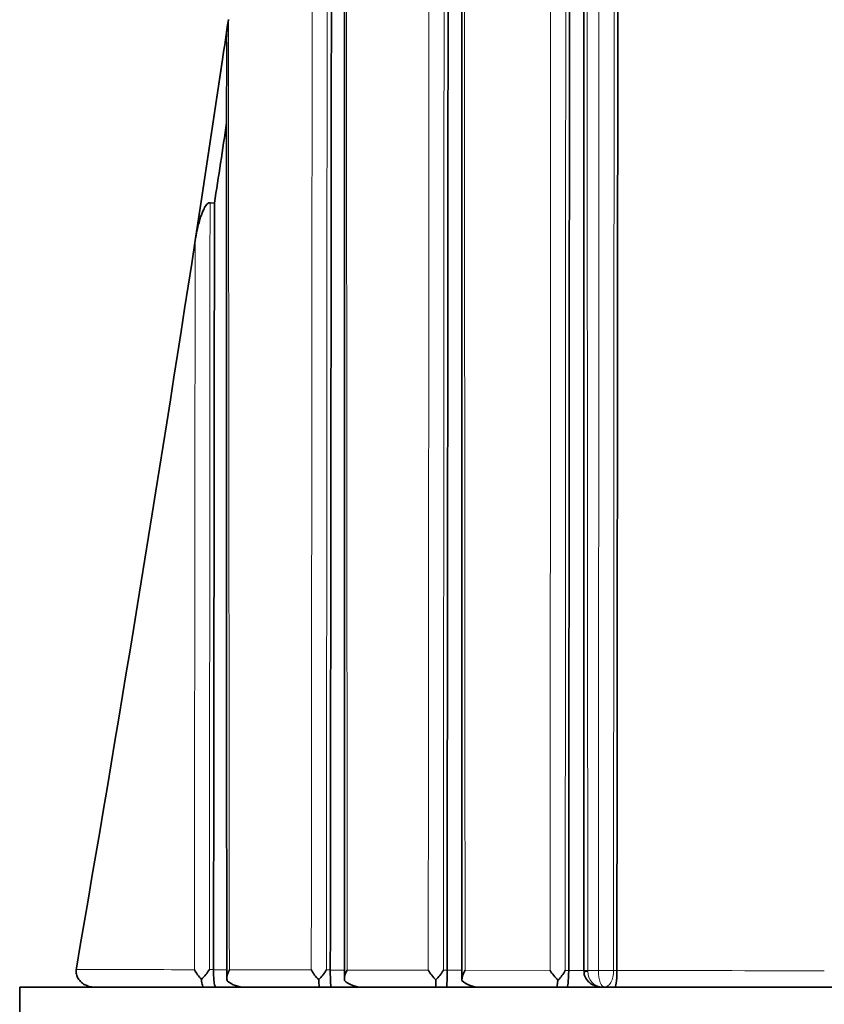
# Model space of a CAD drawing. Units: millimetres. Extents: x -199 to 1063, y 29 to 1164.
# Drawn here: x 403 to 410, y 108 to 117 of the extents above; entities that cross this region are included whole.
import ezdxf

# ---------------------------------------------------------------- set-up
doc = ezdxf.new("R2010")
doc.units = ezdxf.units.MM
doc.layers.add('DV5_Défaut', color=7, linetype='Continuous')
doc.layers.add('Défaut', color=7, linetype='Continuous')

# ---------------------------------------------------------------- blocks, each defined once
blk = doc.blocks.new('SE4')
at = {"layer": 'DV5_Défaut', "color": 7, "lineweight": 35}
for p, q in [((404.4079, 115.4256), (404.6079, 116.7559)), ((404.4078, 115.4253), (404.352, 115.0587)), ((404.5327, 115.4095), (404.4911, 115.4148)), ((403.2369, 108.227), (403.2387, 108.2392)), ((404.5242, 108.2241), (404.5242, 108.2266)), ((405.6182, 108.2217), (405.6182, 108.2223)), ((406.7121, 108.2196), (406.7121, 108.2191)), ((407.8515, 108.2177), (407.8515, 108.2167)), ((407.9952, 108.2136), (407.9951, 108.2026)), ((408.3032, 108.217), (408.3032, 108.2159)), ((447.7077, 108.0617), (402.7081, 108.0617)), ((402.7081, 103.0617), (402.7081, 108.0617))]:
    blk.add_line(p, q, dxfattribs=at)
at = {"layer": 'DV5_Défaut', "color": 7, "lineweight": 18}
for p, q in [((404.5242, 108.2266), (404.4855, 108.2267)), ((404.6489, 108.2238), (404.5242, 108.2241)), ((405.44, 108.2219), (404.6723, 108.2235)), ((405.6182, 108.2223), (405.5815, 108.2224)), ((405.7496, 108.2215), (405.6182, 108.2217)), ((406.5358, 108.2198), (405.7769, 108.2212)), ((406.7121, 108.2191), (406.6775, 108.2192)), ((406.8496, 108.2194), (406.7121, 108.2196)), ((407.6777, 108.2178), (406.881, 108.2191)), ((407.8515, 108.2167), (407.819, 108.2167)), ((407.9947, 108.2175), (407.8515, 108.2177)), ((408.1305, 108.2171), (408.0306, 108.2173)), ((408.0306, 108.2071), (408.0306, 108.2173)), ((408.1305, 108.2171), (408.1305, 108.2159)), ((408.2715, 108.2159), (408.2715, 108.2163)), ((408.3032, 108.2159), (408.2715, 108.2159))]:
    blk.add_line(p, q, dxfattribs=at)
at = {"layer": 'DV5_Défaut', "color": 7, "lineweight": 35}
for centre, radius, start, end in [((-8706.4671, 115.1144), 9112.2195, 359.95605682, 0.06210663), ((140.0701, 156.1421), 267.4538, 351.531531, 351.612498), ((404.6534, 117.1308), 0.01, 351.68635, 359.75814), ((3137.2418, 112.9969), 2732.5971, 179.9177444, 180.1021471), ((85.8228, 164.0049), 322.2677, 351.330014, 351.569172), ((27.654, 172.8427), 381.2298, 351.335256, 351.449933), ((51.474, 169.1613), 357.0013, 350.174422, 351.283484), ((404.6828, 108.4032), 0.3826, 207.88675, 224.71812), ((403.9935, 108.5462), 0.5867, 315.35995, 327.00396), ((404.8054, 108.1422), 0.1559, 148.5704, 187.57021), ((405.8032, 108.4272), 0.4172, 209.48596, 225.21014), ((405.1625, 108.4801), 0.4919, 314.81523, 328.41033), ((405.9189, 108.1295), 0.1691, 147.14939, 182.41168), ((406.9255, 108.4527), 0.454, 210.87394, 225.50247), ((406.3079, 108.434), 0.4275, 314.45485, 329.83021), ((405.0898, 108.1756), 1.6229, 355.97582, 1.53708), ((407.0344, 108.1156), 0.1851, 145.99677, 177.79859), ((408.0975, 108.4816), 0.4958, 212.14168, 225.64876), ((407.4871, 108.3981), 0.3783, 314.23239, 331.34814), ((404.8107, 108.3041), 0.2426, 228.77288, 272.07673), ((405.9113, 108.306), 0.2444, 228.69177, 272.08696), ((406.0472, 108.1189), 0.5602, 354.14323, 1.02553), ((407.0113, 108.3063), 0.2447, 228.58529, 272.08585)]:
    blk.add_arc(centre, radius, start, end, dxfattribs=at)
at = {"layer": 'DV5_Défaut', "color": 7, "lineweight": 18}
blk.add_arc((408.1729, 108.2038), 0.1423, 178.70187, 266.94737, dxfattribs=at)
for centre, major_axis, ratio, start_param, end_param in [((408.0947, 108.2136), (0.1, 0), 0.048258, 2.267469, 3.143955), ((408.1943, 108.2135), (0.1, -0.0001), 0.045817, 0.688176, 2.262683), ((408.1943, 108.2131), (0.1, 0.0004), 0.039711, 0.687957, 2.262692)]:
    blk.add_ellipse(centre, major_axis=major_axis, ratio=ratio, start_param=start_param, end_param=end_param, dxfattribs=at)
for points, knots in [([(406.881, 108.2191), (406.8809, 108.3052), (406.8808, 108.3913), (406.8808, 108.4773), (406.8805, 108.8852), (406.8802, 109.2929), (406.8799, 109.7005), (406.8798, 109.9043), (406.8796, 110.1081), (406.8795, 110.3118), (406.8794, 110.5155), (406.8792, 110.7192), (406.8791, 110.9228), (406.8788, 111.3301), (406.8785, 111.7373), (406.8782, 112.1443), (406.878, 112.3478), (406.8779, 112.5512), (406.8778, 112.7546), (406.8776, 112.958), (406.8775, 113.1614), (406.8773, 113.3647), (406.877, 113.7713), (406.8767, 114.1778), (406.8764, 114.5841), (406.8763, 114.7872), (406.8761, 114.9903), (406.876, 115.1934), (406.8757, 115.5995), (406.8754, 116.0054), (406.8751, 116.4111), (406.8749, 116.614), (406.8748, 116.8168), (406.8746, 117.0195), (406.8745, 117.2223), (406.8743, 117.425), (406.8742, 117.6277), (406.8739, 118.033), (406.8736, 118.4381), (406.8733, 118.843), (406.8731, 119.0455), (406.873, 119.2479), (406.8728, 119.4502), (406.8727, 119.6526), (406.8725, 119.8549), (406.8724, 120.0571), (406.8722, 120.3605), (406.8719, 120.6638), (406.8717, 120.9669), (406.8715, 121.2701), (406.8713, 121.5731), (406.871, 121.8761), (406.871, 121.977), (406.8709, 122.078), (406.8708, 122.1789), (406.8707, 122.3808), (406.8705, 122.5826), (406.8704, 122.7844), (406.8702, 122.9862), (406.8701, 123.1879), (406.8699, 123.3896), (406.8696, 123.793), (406.8693, 124.1961), (406.869, 124.599), (406.8689, 124.8005), (406.8687, 125.0019), (406.8686, 125.2033), (406.8683, 125.606), (406.868, 126.0085), (406.8677, 126.4109), (406.8676, 126.612), (406.8674, 126.8131), (406.8673, 127.0142), (406.8671, 127.2152), (406.867, 127.4163), (406.8668, 127.6172), (406.8665, 128.0191), (406.8662, 128.4209), (406.866, 128.8224), (406.8658, 129.0232), (406.8657, 129.2239), (406.8655, 129.4246), (406.8652, 129.8259), (406.865, 130.2271), (406.8647, 130.6281), (406.8645, 130.8286), (406.8644, 131.029), (406.8643, 131.2294), (406.8641, 131.4298), (406.864, 131.6302), (406.8638, 131.8305), (406.8636, 132.2312), (406.8633, 132.6317), (406.863, 133.032), (406.8629, 133.2321), (406.8628, 133.4323), (406.8626, 133.6324), (406.8623, 134.1628), (406.8618, 134.693), (406.8618, 135.2231)], [0, 0, 0, 0, 0.009468, 0.009468, 0.009468, 0.054346, 0.054346, 0.054346, 0.076785, 0.076785, 0.076785, 0.099223, 0.099223, 0.099223, 0.1441, 0.1441, 0.1441, 0.166538, 0.166538, 0.166538, 0.188976, 0.188976, 0.188976, 0.233851, 0.233851, 0.233851, 0.256289, 0.256289, 0.256289, 0.301163, 0.301163, 0.301163, 0.3236, 0.3236, 0.3236, 0.346036, 0.346036, 0.346036, 0.390909, 0.390909, 0.390909, 0.413345, 0.413345, 0.413345, 0.43578, 0.43578, 0.43578, 0.469434, 0.469434, 0.469434, 0.503089, 0.503089, 0.503089, 0.514306, 0.514306, 0.514306, 0.536741, 0.536741, 0.536741, 0.559175, 0.559175, 0.559175, 0.604044, 0.604044, 0.604044, 0.626478, 0.626478, 0.626478, 0.671346, 0.671346, 0.671346, 0.693779, 0.693779, 0.693779, 0.716212, 0.716212, 0.716212, 0.761078, 0.761078, 0.761078, 0.78351, 0.78351, 0.78351, 0.828375, 0.828375, 0.828375, 0.850807, 0.850807, 0.850807, 0.873238, 0.873238, 0.873238, 0.918101, 0.918101, 0.918101, 0.940532, 0.940532, 0.940532, 1, 1, 1, 1]), ([(406.6775, 108.2192), (406.6786, 109.6864), (406.6799, 111.152), (406.6809, 112.6152), (406.6812, 113.022), (406.6815, 113.4286), (406.6817, 113.835), (406.682, 114.2414), (406.6822, 114.6477), (406.6825, 115.0537), (406.6827, 115.4598), (406.683, 115.8656), (406.6832, 116.2713), (406.6835, 116.6769), (406.6837, 117.0824), (406.684, 117.4876), (406.6844, 118.0952), (406.6848, 118.7024), (406.6852, 119.3091), (406.6852, 119.4102), (406.6853, 119.5114), (406.6854, 119.6125), (406.6856, 120.017), (406.6859, 120.4213), (406.6861, 120.8253), (406.6864, 121.2294), (406.6866, 121.6333), (406.6869, 122.0369), (406.6871, 122.4405), (406.6874, 122.844), (406.6876, 123.2472), (406.6879, 123.6504), (406.6881, 124.0534), (406.6883, 124.4561), (406.6884, 124.6575), (406.6885, 124.8588), (406.6886, 125.0601), (406.6888, 125.2614), (406.6889, 125.4626), (406.689, 125.6638), (406.6892, 126.0661), (406.6894, 126.4682), (406.6896, 126.8701), (406.6897, 127.0711), (406.6899, 127.272), (406.69, 127.4729), (406.6901, 127.6737), (406.6902, 127.8745), (406.6903, 128.0753), (406.6907, 128.8783), (406.6911, 129.6805), (406.6915, 130.482), (406.6919, 131.2092), (406.6925, 131.9357), (406.6923, 132.6618)], [0, 0, 0, 0, 0.178438, 0.178438, 0.178438, 0.228042, 0.228042, 0.228042, 0.277646, 0.277646, 0.277646, 0.327249, 0.327249, 0.327249, 0.376851, 0.376851, 0.376851, 0.451224, 0.451224, 0.451224, 0.463624, 0.463624, 0.463624, 0.513225, 0.513225, 0.513225, 0.562826, 0.562826, 0.562826, 0.612426, 0.612426, 0.612426, 0.662025, 0.662025, 0.662025, 0.686824, 0.686824, 0.686824, 0.711623, 0.711623, 0.711623, 0.76122, 0.76122, 0.76122, 0.786019, 0.786019, 0.786019, 0.810817, 0.810817, 0.810817, 0.910009, 0.910009, 0.910009, 1, 1, 1, 1]), ([(406.5539, 132.1487), (406.5535, 131.5916), (406.5531, 131.0342), (406.5527, 130.4765), (406.5521, 129.6753), (406.5515, 128.8733), (406.5509, 128.0706), (406.5507, 127.8699), (406.5506, 127.6692), (406.5504, 127.4684), (406.5503, 127.2676), (406.5501, 127.0668), (406.55, 126.8659), (406.5497, 126.4641), (406.5494, 126.0621), (406.5491, 125.6599), (406.5489, 125.4588), (406.5487, 125.2577), (406.5486, 125.0565), (406.5484, 124.8552), (406.5483, 124.654), (406.5482, 124.4527), (406.5479, 124.05), (406.5475, 123.6472), (406.5472, 123.2441), (406.5469, 122.8411), (406.5466, 122.4378), (406.5463, 122.0343), (406.5459, 121.6307), (406.5456, 121.227), (406.5453, 120.8231), (406.545, 120.4191), (406.5447, 120.015), (406.5444, 119.6106), (406.5443, 119.5095), (406.5442, 119.4084), (406.5441, 119.3072), (406.5437, 118.7007), (406.5432, 118.0938), (406.5427, 117.4863), (406.5424, 117.0812), (406.5421, 116.6758), (406.5418, 116.2703), (406.5416, 115.8647), (406.5413, 115.459), (406.541, 115.053), (406.5407, 114.647), (406.5405, 114.2409), (406.5402, 113.8345), (406.5399, 113.4282), (406.5396, 113.0217), (406.5393, 112.6149), (406.5382, 111.1521), (406.5369, 109.6867), (406.5358, 108.2198)], [0, 0, 0, 0, 0.070522, 0.070522, 0.070522, 0.171833, 0.171833, 0.171833, 0.197161, 0.197161, 0.197161, 0.222489, 0.222489, 0.222489, 0.273146, 0.273146, 0.273146, 0.298475, 0.298475, 0.298475, 0.323804, 0.323804, 0.323804, 0.374463, 0.374463, 0.374463, 0.425123, 0.425123, 0.425123, 0.475784, 0.475784, 0.475784, 0.526446, 0.526446, 0.526446, 0.539112, 0.539112, 0.539112, 0.615076, 0.615076, 0.615076, 0.66574, 0.66574, 0.66574, 0.716406, 0.716406, 0.716406, 0.767072, 0.767072, 0.767072, 0.817739, 0.817739, 0.817739, 1, 1, 1, 1]), ([(407.819, 108.2167), (407.8198, 109.3942), (407.8205, 110.5711), (407.821, 111.7468), (407.8213, 112.1595), (407.8215, 112.5721), (407.8217, 112.9845), (407.8219, 113.397), (407.8221, 113.8093), (407.8223, 114.2215), (407.8225, 114.6337), (407.8227, 115.0457), (407.8229, 115.4576), (407.8231, 115.8694), (407.8233, 116.2811), (407.8235, 116.6927), (407.8238, 117.1042), (407.824, 117.5157), (407.8242, 117.9269), (407.8243, 118.0297), (407.8244, 118.1325), (407.8244, 118.2353), (407.8247, 118.6464), (407.8249, 119.0574), (407.8252, 119.4682), (407.8255, 119.879), (407.8257, 120.2897), (407.826, 120.7002), (407.8263, 121.1106), (407.8266, 121.5209), (407.8269, 121.931), (407.8272, 122.3411), (407.8275, 122.7511), (407.8278, 123.1608), (407.8281, 123.5706), (407.8284, 123.9802), (407.8287, 124.3896), (407.8289, 124.799), (407.8292, 125.2082), (407.8295, 125.6173), (407.8298, 126.0263), (407.8301, 126.4352), (407.8304, 126.8439), (407.8308, 127.5802), (407.8313, 128.316), (407.8316, 129.0512)], [0, 0, 0, 0, 0.168577, 0.168577, 0.168577, 0.22775, 0.22775, 0.22775, 0.286922, 0.286922, 0.286922, 0.346093, 0.346093, 0.346093, 0.405263, 0.405263, 0.405263, 0.464435, 0.464435, 0.464435, 0.479227, 0.479227, 0.479227, 0.538397, 0.538397, 0.538397, 0.597566, 0.597566, 0.597566, 0.656735, 0.656735, 0.656735, 0.715903, 0.715903, 0.715903, 0.775071, 0.775071, 0.775071, 0.834237, 0.834237, 0.834237, 0.893404, 0.893404, 0.893404, 1, 1, 1, 1]), ([(407.6907, 128.9622), (407.6902, 128.256), (407.6897, 127.5493), (407.6892, 126.842), (407.6889, 126.4334), (407.6886, 126.0247), (407.6883, 125.6157), (407.6879, 125.2068), (407.6876, 124.7976), (407.6873, 124.3883), (407.6869, 123.979), (407.6866, 123.5695), (407.6863, 123.1598), (407.686, 122.7502), (407.6856, 122.3403), (407.6853, 121.9303), (407.685, 121.5202), (407.6847, 121.11), (407.6844, 120.6996), (407.6841, 120.2892), (407.6838, 119.8787), (407.6835, 119.4679), (407.6833, 119.0572), (407.683, 118.6463), (407.6827, 118.2352), (407.6827, 118.1324), (407.6826, 118.0296), (407.6825, 117.9268), (407.6823, 117.5156), (407.6821, 117.1043), (407.6818, 116.6928), (407.6816, 116.2813), (407.6814, 115.8696), (407.6812, 115.4578), (407.681, 115.046), (407.6808, 114.634), (407.6806, 114.2219), (407.6804, 113.8097), (407.6802, 113.3975), (407.68, 112.985), (407.6798, 112.5726), (407.6797, 112.1601), (407.6795, 111.7474), (407.679, 110.5718), (407.6784, 109.3952), (407.6777, 108.2178)], [0, 0, 0, 0, 0.102839, 0.102839, 0.102839, 0.162252, 0.162252, 0.162252, 0.221666, 0.221666, 0.221666, 0.281081, 0.281081, 0.281081, 0.340497, 0.340497, 0.340497, 0.399914, 0.399914, 0.399914, 0.459333, 0.459333, 0.459333, 0.518752, 0.518752, 0.518752, 0.533607, 0.533607, 0.533607, 0.593029, 0.593029, 0.593029, 0.652449, 0.652449, 0.652449, 0.711871, 0.711871, 0.711871, 0.771295, 0.771295, 0.771295, 0.830719, 0.830719, 0.830719, 1, 1, 1, 1]), ([(408.0306, 108.2173), (408.0305, 108.3206), (408.0305, 108.424), (408.0304, 108.5273), (408.0301, 108.9406), (408.0299, 109.3539), (408.0296, 109.7671), (408.0293, 110.1802), (408.029, 110.5933), (408.0287, 111.0062), (408.0284, 111.4191), (408.0281, 111.832), (408.0278, 112.2447), (408.0274, 112.6573), (408.0271, 113.0699), (408.0268, 113.4824), (408.0262, 114.3072), (408.0255, 115.1316), (408.025, 115.9553), (408.0247, 116.3672), (408.0244, 116.7789), (408.0241, 117.1904), (408.0238, 117.602), (408.0236, 118.0134), (408.0233, 118.4246), (408.0231, 118.8358), (408.0228, 119.2469), (408.0226, 119.6578), (408.0223, 120.0687), (408.0221, 120.4794), (408.0219, 120.89), (408.0217, 121.3005), (408.0215, 121.7109), (408.0213, 122.1211), (408.0211, 122.5314), (408.0209, 122.9414), (408.0208, 123.3513), (408.0206, 123.7611), (408.0204, 124.1708), (408.0202, 124.5803), (408.0201, 124.9899), (408.0199, 125.3992), (408.0197, 125.8084), (408.0195, 126.2175), (408.0193, 126.6265), (408.0192, 127.0353), (408.0189, 127.6781), (408.0185, 128.3204), (408.0182, 128.9622)], [0, 0, 0, 0, 0.014863, 0.014863, 0.014863, 0.074315, 0.074315, 0.074315, 0.133767, 0.133767, 0.133767, 0.193218, 0.193218, 0.193218, 0.252667, 0.252667, 0.252667, 0.371569, 0.371569, 0.371569, 0.431016, 0.431016, 0.431016, 0.490462, 0.490462, 0.490462, 0.549907, 0.549907, 0.549907, 0.609351, 0.609351, 0.609351, 0.668794, 0.668794, 0.668794, 0.728236, 0.728236, 0.728236, 0.787677, 0.787677, 0.787677, 0.847117, 0.847117, 0.847117, 0.906556, 0.906556, 0.906556, 1, 1, 1, 1]), ([(405.7769, 108.2212), (405.7767, 108.4033), (405.7766, 108.5854), (405.7764, 108.7674), (405.7761, 109.1744), (405.7758, 109.5812), (405.7754, 109.9878), (405.7751, 110.3944), (405.7747, 110.8008), (405.7744, 111.2069), (405.7742, 111.41), (405.774, 111.6131), (405.7739, 111.816), (405.7735, 112.222), (405.7732, 112.6277), (405.7728, 113.0332), (405.7725, 113.4387), (405.7721, 113.8439), (405.7718, 114.2489), (405.7716, 114.4514), (405.7714, 114.6539), (405.7712, 114.8563), (405.771, 115.1598), (405.7707, 115.4633), (405.7704, 115.7666), (405.7702, 116.0699), (405.7699, 116.373), (405.7696, 116.676), (405.7695, 116.777), (405.7695, 116.878), (405.7694, 116.979), (405.769, 117.3828), (405.7686, 117.7864), (405.7683, 118.1897), (405.7679, 118.593), (405.7676, 118.9961), (405.7672, 119.3988), (405.7668, 119.8016), (405.7665, 120.2041), (405.7661, 120.6063), (405.7659, 120.8074), (405.7657, 121.0084), (405.7655, 121.2094), (405.7652, 121.6113), (405.7648, 122.0129), (405.7644, 122.4143), (405.7641, 122.8156), (405.7637, 123.2167), (405.7633, 123.6175), (405.7628, 124.1533), (405.762, 124.6884), (405.7621, 125.2234)], [0, 0, 0, 0, 0.031876, 0.031876, 0.031876, 0.103138, 0.103138, 0.103138, 0.174399, 0.174399, 0.174399, 0.210029, 0.210029, 0.210029, 0.281288, 0.281288, 0.281288, 0.352546, 0.352546, 0.352546, 0.388174, 0.388174, 0.388174, 0.441618, 0.441618, 0.441618, 0.495063, 0.495063, 0.495063, 0.512877, 0.512877, 0.512877, 0.584131, 0.584131, 0.584131, 0.655383, 0.655383, 0.655383, 0.726635, 0.726635, 0.726635, 0.762259, 0.762259, 0.762259, 0.833509, 0.833509, 0.833509, 0.904757, 0.904757, 0.904757, 1, 1, 1, 1]), ([(405.5815, 108.2224), (405.5816, 108.3637), (405.5818, 108.505), (405.5819, 108.6463), (405.582, 108.8498), (405.5822, 109.0532), (405.5824, 109.2566), (405.5827, 109.6633), (405.583, 110.0699), (405.5834, 110.4763), (405.5835, 110.6794), (405.5837, 110.8825), (405.5838, 111.0856), (405.5842, 111.4917), (405.5845, 111.8976), (405.5848, 112.3032), (405.5849, 112.5061), (405.5851, 112.7088), (405.5852, 112.9115), (405.5855, 113.3169), (405.5858, 113.7221), (405.5861, 114.127), (405.5863, 114.5318), (405.5866, 114.9365), (405.5869, 115.3408), (405.587, 115.4419), (405.587, 115.543), (405.5871, 115.6441), (405.5872, 115.8462), (405.5874, 116.0483), (405.5875, 116.2503), (405.5877, 116.4523), (405.5878, 116.6543), (405.588, 116.8562), (405.5882, 117.2599), (405.5885, 117.6633), (405.5888, 118.0665), (405.5889, 118.268), (405.5891, 118.4695), (405.5892, 118.6708), (405.5895, 119.0736), (405.5898, 119.476), (405.59, 119.8782), (405.5902, 120.0793), (405.5903, 120.2803), (405.5904, 120.4812), (405.591, 121.3935), (405.5922, 122.3042), (405.592, 123.2135)], [0, 0, 0, 0, 0.028071, 0.028071, 0.028071, 0.068502, 0.068502, 0.068502, 0.149365, 0.149365, 0.149365, 0.189796, 0.189796, 0.189796, 0.270659, 0.270659, 0.270659, 0.31109, 0.31109, 0.31109, 0.391952, 0.391952, 0.391952, 0.472813, 0.472813, 0.472813, 0.493028, 0.493028, 0.493028, 0.533467, 0.533467, 0.533467, 0.573905, 0.573905, 0.573905, 0.654776, 0.654776, 0.654776, 0.695199, 0.695199, 0.695199, 0.776045, 0.776045, 0.776045, 0.816467, 0.816467, 0.816467, 1, 1, 1, 1]), ([(405.4534, 122.8045), (405.4526, 122.0297), (405.4519, 121.2537), (405.4511, 120.4766), (405.4509, 120.2758), (405.4507, 120.0749), (405.4505, 119.8739), (405.4502, 119.4719), (405.4498, 119.0696), (405.4494, 118.667), (405.4492, 118.4657), (405.449, 118.2644), (405.4488, 118.063), (405.4484, 117.66), (405.4481, 117.2567), (405.4477, 116.8531), (405.4475, 116.6513), (405.4473, 116.4495), (405.4471, 116.2475), (405.447, 116.0456), (405.4468, 115.8436), (405.4466, 115.6415), (405.4465, 115.5405), (405.4464, 115.4394), (405.4463, 115.3384), (405.4459, 114.9342), (405.4456, 114.5297), (405.4452, 114.1249), (405.4449, 113.7202), (405.4445, 113.3152), (405.4442, 112.9099), (405.444, 112.7073), (405.4438, 112.5046), (405.4437, 112.3018), (405.4433, 111.8963), (405.4429, 111.4905), (405.4426, 111.0845), (405.4424, 110.8815), (405.4422, 110.6785), (405.442, 110.4754), (405.4416, 110.0691), (405.4413, 109.6627), (405.4409, 109.256), (405.4407, 109.0527), (405.4405, 108.8493), (405.4404, 108.6458), (405.4402, 108.5045), (405.4401, 108.3632), (405.44, 108.2219)], [0, 0, 0, 0, 0.160755, 0.160755, 0.160755, 0.202302, 0.202302, 0.202302, 0.285398, 0.285398, 0.285398, 0.326947, 0.326947, 0.326947, 0.41007, 0.41007, 0.41007, 0.451634, 0.451634, 0.451634, 0.4932, 0.4932, 0.4932, 0.513979, 0.513979, 0.513979, 0.597095, 0.597095, 0.597095, 0.680212, 0.680212, 0.680212, 0.721771, 0.721771, 0.721771, 0.80489, 0.80489, 0.80489, 0.84645, 0.84645, 0.84645, 0.929572, 0.929572, 0.929572, 0.971132, 0.971132, 0.971132, 1, 1, 1, 1]), ([(404.6723, 108.2235), (404.6722, 108.3355), (404.6721, 108.4475), (404.672, 108.5595), (404.6716, 108.9696), (404.6712, 109.3795), (404.6708, 109.789), (404.6704, 110.1985), (404.67, 110.6078), (404.6696, 111.0167), (404.6693, 111.3234), (404.6689, 111.6299), (404.6686, 111.9362), (404.6683, 112.2425), (404.668, 112.5487), (404.6677, 112.8546), (404.6676, 112.9566), (404.6675, 113.0585), (404.6673, 113.1605), (404.6669, 113.5682), (404.6665, 113.9755), (404.6661, 114.3825), (404.6656, 114.7895), (404.6652, 115.1961), (404.6648, 115.6023), (404.6645, 115.8054), (404.6643, 116.0084), (404.6641, 116.2114), (404.6638, 116.5176), (404.6632, 116.8235), (404.6633, 117.1294)], [0, 0, 0, 0, 0.03752, 0.03752, 0.03752, 0.174934, 0.174934, 0.174934, 0.312345, 0.312345, 0.312345, 0.415404, 0.415404, 0.415404, 0.518468, 0.518468, 0.518468, 0.552819, 0.552819, 0.552819, 0.690225, 0.690225, 0.690225, 0.827628, 0.827628, 0.827628, 0.896327, 0.896327, 0.896327, 1, 1, 1, 1]), ([(404.4855, 108.2267), (404.4857, 108.3575), (404.4858, 108.4883), (404.4859, 108.6191), (404.486, 108.8219), (404.4862, 109.0247), (404.4864, 109.2273), (404.4867, 109.6327), (404.487, 110.0377), (404.4874, 110.4424), (404.4875, 110.6447), (404.4877, 110.847), (404.4878, 111.0492), (404.4879, 111.1503), (404.488, 111.2513), (404.4881, 111.3524), (404.4883, 111.6555), (404.4886, 111.9585), (404.4888, 112.2613), (404.489, 112.564), (404.4893, 112.8666), (404.4895, 113.1689), (404.4897, 113.3705), (404.4898, 113.5719), (404.49, 113.7733), (404.4903, 114.176), (404.4906, 114.5784), (404.4909, 114.9803), (404.491, 115.1252), (404.4911, 115.2701), (404.4911, 115.4148)], [0, 0, 0, 0, 0.054335, 0.054335, 0.054335, 0.138609, 0.138609, 0.138609, 0.307162, 0.307162, 0.307162, 0.391437, 0.391437, 0.391437, 0.433574, 0.433574, 0.433574, 0.559998, 0.559998, 0.559998, 0.686414, 0.686414, 0.686414, 0.77069, 0.77069, 0.77069, 0.939245, 0.939245, 0.939245, 1, 1, 1, 1]), ([(404.352, 115.0592), (404.3519, 115.0593), (404.3519, 115.0593), (404.3519, 115.0593), (404.3519, 115.0313), (404.3519, 115.0034), (404.3518, 114.9755), (404.3514, 114.5737), (404.3509, 114.1716), (404.3505, 113.7691), (404.3503, 113.5679), (404.3501, 113.3665), (404.3498, 113.1651), (404.3495, 112.8629), (404.3492, 112.5605), (404.3489, 112.2579), (404.3485, 111.9553), (404.3482, 111.6524), (404.3479, 111.3494), (404.3478, 111.2484), (404.3477, 111.1474), (404.3476, 111.0463), (404.3473, 110.8443), (404.3471, 110.6421), (404.3469, 110.4398), (404.3465, 110.0353), (404.3461, 109.6304), (404.3457, 109.2253), (404.3454, 109.0227), (404.3452, 108.82), (404.345, 108.6173), (404.3449, 108.4863), (404.3448, 108.3553), (404.3446, 108.2242)], [0, 0, 0, 0, 0.000009, 0.000009, 0.000009, 0.012332, 0.012332, 0.012332, 0.189548, 0.189548, 0.189548, 0.278155, 0.278155, 0.278155, 0.41107, 0.41107, 0.41107, 0.543995, 0.543995, 0.543995, 0.5883, 0.5883, 0.5883, 0.67691, 0.67691, 0.67691, 0.854136, 0.854136, 0.854136, 0.942748, 0.942748, 0.942748, 1, 1, 1, 1]), ([(408.1305, 108.2159), (408.13, 108.1745), (408.1364, 108.1339), (408.1581, 108.077), (408.1727, 108.0617), (408.1876, 108.0617)], [0, 0, 0, 0, 0.5, 0.5, 1, 1, 1, 1]), ([(408.1876, 108.0617), (408.2094, 108.0617), (408.2309, 108.077), (408.2628, 108.1339), (408.2722, 108.1745), (408.2715, 108.2159)], [0, 0, 0, 0, 0.5, 0.5, 1, 1, 1, 1])]:
    blk.add_open_spline(points, degree=3, knots=knots, dxfattribs=at)
at = {"layer": 'DV5_Défaut', "color": 7, "lineweight": 35}
for points, knots in [([(406.8463, 134.9284), (406.8463, 134.6954), (406.8461, 133.4982), (406.847, 131.1754), (406.8475, 128.2372), (406.8481, 125.4538), (406.8486, 122.731), (406.8489, 120.037), (406.8492, 117.3617), (406.8494, 114.7761), (406.8495, 112.2851), (406.8494, 110.0241), (406.8495, 108.7409), (406.8496, 108.1229)], [0, 0, 0, 0, 0.023942, 0.143565, 0.254182, 0.357633, 0.455748, 0.559705, 0.65899, 0.754564, 0.847268, 0.937718, 1, 1, 1, 1]), ([(406.7121, 108.2196), (406.7121, 108.2662), (406.7122, 108.3127), (406.7122, 108.3593), (406.7127, 108.7664), (406.7132, 109.1735), (406.7137, 109.5803), (406.7142, 109.9872), (406.7146, 110.3939), (406.7151, 110.8005), (406.7156, 111.2071), (406.716, 111.6135), (406.7165, 112.0198), (406.7169, 112.426), (406.7173, 112.8321), (406.7178, 113.238), (406.7182, 113.6439), (406.7186, 114.0496), (406.7189, 114.4551), (406.7193, 114.8607), (406.7197, 115.266), (406.7201, 115.6711), (406.7205, 116.0763), (406.7208, 116.4812), (406.7212, 116.886), (406.7216, 117.2907), (406.722, 117.6953), (406.7224, 118.0996), (406.7228, 118.504), (406.7232, 118.9081), (406.7236, 119.312), (406.724, 119.716), (406.7244, 120.1197), (406.7247, 120.5232), (406.7251, 120.9267), (406.7255, 121.33), (406.7259, 121.733), (406.7262, 122.1361), (406.7266, 122.539), (406.7269, 122.9416), (406.7273, 123.3443), (406.7277, 123.7467), (406.728, 124.1489), (406.7282, 124.35), (406.7283, 124.5511), (406.7285, 124.7521), (406.7288, 125.1541), (406.7292, 125.5559), (406.7295, 125.9575), (406.7297, 126.1583), (406.7298, 126.359), (406.73, 126.5597), (406.7303, 126.9611), (406.7307, 127.3623), (406.731, 127.7633), (406.7311, 127.9637), (406.7313, 128.1642), (406.7314, 128.3646), (406.7321, 129.1661), (406.7327, 129.967), (406.7332, 130.767), (406.7337, 131.3972), (406.7341, 132.0269), (406.7346, 132.6563)], [0, 0, 0, 0, 0.005662, 0.005662, 0.005662, 0.055193, 0.055193, 0.055193, 0.104724, 0.104724, 0.104724, 0.154255, 0.154255, 0.154255, 0.203785, 0.203785, 0.203785, 0.253316, 0.253316, 0.253316, 0.302846, 0.302846, 0.302846, 0.352377, 0.352377, 0.352377, 0.401908, 0.401908, 0.401908, 0.451438, 0.451438, 0.451438, 0.500968, 0.500968, 0.500968, 0.550499, 0.550499, 0.550499, 0.600029, 0.600029, 0.600029, 0.64956, 0.64956, 0.64956, 0.674325, 0.674325, 0.674325, 0.723855, 0.723855, 0.723855, 0.74862, 0.74862, 0.74862, 0.79815, 0.79815, 0.79815, 0.822915, 0.822915, 0.822915, 0.921977, 0.921977, 0.921977, 1, 1, 1, 1]), ([(407.8703, 129.0459), (407.8703, 128.9451), (407.8702, 128.8442), (407.8701, 128.7433), (407.8698, 128.3398), (407.8695, 127.9361), (407.8691, 127.5322), (407.8688, 127.1283), (407.8684, 126.7243), (407.868, 126.3201), (407.8673, 125.5116), (407.8665, 124.7025), (407.8657, 123.8927), (407.8653, 123.4878), (407.8649, 123.0827), (407.8645, 122.6775), (407.864, 122.2722), (407.8636, 121.8668), (407.8632, 121.4612), (407.8628, 121.0556), (407.8624, 120.6499), (407.862, 120.244), (407.8617, 119.838), (407.8613, 119.432), (407.8609, 119.0257), (407.8605, 118.6194), (407.8601, 118.213), (407.8598, 117.8065), (407.8594, 117.3999), (407.8591, 116.9931), (407.8587, 116.5863), (407.8584, 116.1794), (407.858, 115.7723), (407.8577, 115.3651), (407.8573, 114.9579), (407.857, 114.5506), (407.8567, 114.1431), (407.8563, 113.7356), (407.856, 113.328), (407.8557, 112.9203), (407.8553, 112.5125), (407.855, 112.1047), (407.8547, 111.6966), (407.8543, 111.2886), (407.854, 110.8805), (407.8536, 110.4723), (407.8533, 110.0698), (407.8529, 109.6671), (407.8525, 109.2644), (407.8522, 108.9156), (407.8519, 108.5667), (407.8515, 108.2177)], [0, 0, 0, 0, 0.014628, 0.014628, 0.014628, 0.073141, 0.073141, 0.073141, 0.131655, 0.131655, 0.131655, 0.248684, 0.248684, 0.248684, 0.307197, 0.307197, 0.307197, 0.36571, 0.36571, 0.36571, 0.424224, 0.424224, 0.424224, 0.482737, 0.482737, 0.482737, 0.541251, 0.541251, 0.541251, 0.599764, 0.599764, 0.599764, 0.658277, 0.658277, 0.658277, 0.716791, 0.716791, 0.716791, 0.775305, 0.775305, 0.775305, 0.833818, 0.833818, 0.833818, 0.892332, 0.892332, 0.892332, 0.950027, 0.950027, 0.950027, 1, 1, 1, 1]), ([(407.9954, 128.9514), (407.9951, 128.1946), (407.9946, 126.7048), (407.9946, 124.0728), (407.9941, 121.27), (407.9941, 118.4638), (407.9942, 115.7608), (407.9945, 113.1609), (407.9948, 110.6035), (407.9948, 109.0838), (407.9947, 108.2135)], [0, 0, 0, 0, 0.100173, 0.233151, 0.374147, 0.509068, 0.638809, 0.764264, 0.886156, 1, 1, 1, 1]), ([(405.6182, 108.2223), (405.6182, 108.267), (405.6183, 108.3118), (405.6183, 108.3565), (405.6188, 108.7627), (405.6193, 109.1688), (405.6198, 109.5746), (405.6203, 109.9805), (405.6207, 110.3861), (405.6212, 110.7915), (405.6215, 110.9942), (405.6217, 111.1969), (405.6219, 111.3995), (405.6224, 111.8047), (405.6228, 112.2096), (405.6233, 112.6143), (405.6235, 112.8167), (405.6237, 113.019), (405.6239, 113.2212), (405.6244, 113.6257), (405.6248, 114.0299), (405.6252, 114.4339), (405.6256, 114.8378), (405.6261, 115.2415), (405.6265, 115.6449), (405.6267, 115.8467), (405.6269, 116.0483), (405.6271, 116.2499), (405.6276, 116.6531), (405.628, 117.0559), (405.6284, 117.4586), (405.6286, 117.6599), (405.6288, 117.8611), (405.629, 118.0623), (405.6294, 118.4646), (405.6298, 118.8666), (405.6302, 119.2684), (405.6304, 119.4692), (405.6306, 119.6701), (405.6308, 119.8708), (405.6312, 120.2722), (405.6316, 120.6734), (405.632, 121.0743), (405.6322, 121.2747), (405.6324, 121.4751), (405.6326, 121.6754), (405.6329, 121.9311), (405.6331, 122.1866), (405.6333, 122.442), (405.6336, 122.6975), (405.6338, 122.9528), (405.6341, 123.208)], [0, 0, 0, 0, 0.008889, 0.008889, 0.008889, 0.089621, 0.089621, 0.089621, 0.170354, 0.170354, 0.170354, 0.210719, 0.210719, 0.210719, 0.291452, 0.291452, 0.291452, 0.331818, 0.331818, 0.331818, 0.41255, 0.41255, 0.41255, 0.493282, 0.493282, 0.493282, 0.533648, 0.533648, 0.533648, 0.61438, 0.61438, 0.61438, 0.654746, 0.654746, 0.654746, 0.735478, 0.735478, 0.735478, 0.775844, 0.775844, 0.775844, 0.856576, 0.856576, 0.856576, 0.896941, 0.896941, 0.896941, 0.94847, 0.94847, 0.94847, 1, 1, 1, 1]), ([(404.6633, 117.1294), (404.6534, 117.0621), (404.6471, 116.9948), (404.6466, 116.9248), (404.6466, 116.9223), (404.6466, 116.9198)], [0, 0, 0, 0, 0.964826, 0.964826, 1, 1, 1, 1]), ([(404.4911, 115.4148), (404.4767, 115.4167), (404.4639, 115.4031), (404.4444, 115.3768), (404.4367, 115.3623), (404.4155, 115.3172), (404.4045, 115.2854), (404.3757, 115.19), (404.3621, 115.1248), (404.352, 115.0592)], [0, 0, 0, 0, 0.125, 0.125, 0.25, 0.25, 0.5, 0.5, 1, 1, 1, 1]), ([(403.4072, 108.0617), (403.4063, 108.0617), (403.4054, 108.0617), (403.4046, 108.0617), (403.3981, 108.0618), (403.3916, 108.0622), (403.3851, 108.063), (403.366, 108.0651), (403.347, 108.0702), (403.3295, 108.0781), (403.3139, 108.085), (403.2991, 108.0943), (403.2863, 108.1055), (403.2747, 108.1157), (403.2644, 108.1276), (403.2564, 108.1408), (403.2486, 108.1535), (403.2427, 108.1676), (403.2394, 108.1822), (403.236, 108.1968), (403.2352, 108.2122), (403.2369, 108.227)], [0, 0, 0, 0, 0.009928, 0.009928, 0.009928, 0.082365, 0.082365, 0.082365, 0.299203, 0.299203, 0.299203, 0.491233, 0.491233, 0.491233, 0.664272, 0.664272, 0.664272, 0.831952, 0.831952, 0.831952, 1, 1, 1, 1]), ([(404.546, 108.0617), (404.5408, 108.0617), (404.5356, 108.0735), (404.5291, 108.1133), (404.5272, 108.1306), (404.5245, 108.1737), (404.5238, 108.1989), (404.5242, 108.2241)], [0, 0, 0, 0, 0.5, 0.5, 0.75, 0.75, 1, 1, 1, 1]), ([(405.627, 108.0617), (405.6249, 108.0617), (405.6228, 108.0733), (405.6193, 108.1257), (405.618, 108.1717), (405.6182, 108.2217)], [0, 0, 0, 0, 0.5, 0.5, 1, 1, 1, 1]), ([(407.8359, 108.0617), (407.8394, 108.0617), (407.843, 108.0729), (407.8491, 108.1236), (407.8517, 108.1674), (407.8515, 108.2167)], [0, 0, 0, 0, 0.5, 0.5, 1, 1, 1, 1]), ([(407.9967, 108.2058), (407.9963, 108.2009), (407.9949, 108.1815), (408.0092, 108.1462), (408.0368, 108.1091), (408.0759, 108.0809), (408.1212, 108.0645), (408.1502, 108.0625), (408.1654, 108.0617)], [0, 0, 0, 0, 0.054415, 0.250904, 0.432715, 0.619693, 0.831893, 1, 1, 1, 1]), ([(408.2828, 108.0617), (408.2874, 108.0617), (408.2921, 108.0729), (408.3, 108.1232), (408.3034, 108.1667), (408.3032, 108.2159)], [0, 0, 0, 0, 0.5, 0.5, 1, 1, 1, 1]), ([(404.4297, 108.0617), (404.4262, 108.0617), (404.4228, 108.067), (404.4162, 108.0905), (404.4132, 108.1084), (404.4109, 108.134)], [0, 0, 0, 0, 0.5, 0.5, 1, 1, 1, 1])]:
    blk.add_open_spline(points, degree=3, knots=knots, dxfattribs=at)
at = {"layer": 'DV5_Défaut', "color": 7, "lineweight": 18}
for points in [[(408.1362, 118.1614), (408.1333, 114.8552), (408.1323, 111.539), (408.1305, 108.2171)], [(408.2715, 108.2163), (408.2737, 111.5024), (408.2759, 114.7831), (408.2779, 118.0541)], [(404.3446, 108.2242), (403.9584, 108.2251), (403.5889, 108.2261), (403.2369, 108.227)], [(410.2463, 108.2144), (409.5768, 108.2152), (408.9284, 108.2161), (408.3032, 108.217)]]:
    blk.add_open_spline(points, degree=3, dxfattribs=at)
at = {"layer": 'DV5_Défaut', "color": 7, "lineweight": 35}
for points in [[(408.3126, 118.0503), (408.3097, 114.7808), (408.3065, 111.5015), (408.3032, 108.217)], [(404.5242, 108.2266), (404.5271, 110.6326), (404.53, 113.0281), (404.5327, 115.4095)], [(405.5167, 108.0617), (405.5139, 108.0617), (405.511, 108.0822), (405.5092, 108.1311)], [(407.7381, 108.0617), (407.7427, 108.0617), (407.7476, 108.0811), (407.751, 108.1271)]]:
    blk.add_open_spline(points, degree=3, dxfattribs=at)
at = {"layer": 'DV5_Défaut', "color": 7, "lineweight": 18}
blk.add_rational_spline([(407.9949, 108.2058), (407.9954, 108.2056), (408.0306, 108.2071)], [0.854510786382, 0.839813306659, 1], degree=2, dxfattribs=at)

msp = doc.modelspace()

# ---------------------------------------------------------------- block references
at = {"layer": 'Défaut'}
msp.add_blockref('SE4', (0, 0), dxfattribs=at)

doc.saveas('drawing.dxf')
